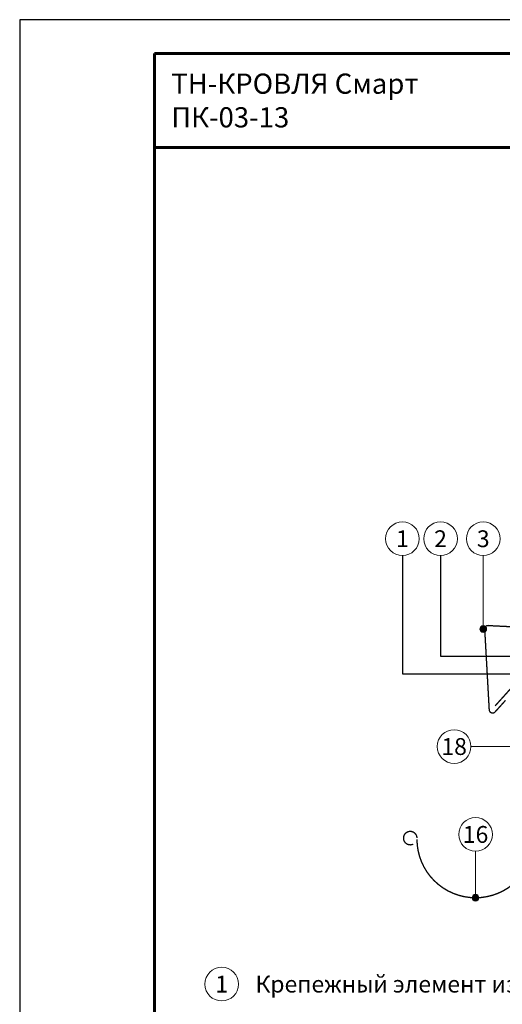
# Model space of a CAD drawing. Units: millimetres. Extents: x -44013 to 18565, y -13500 to 118054.
# Drawn here: x 500 to 1217, y 44078 to 45541 of the extents above; entities that cross this region are included whole.
import ezdxf
from ezdxf.enums import TextEntityAlignment as Align

# ---------------------------------------------------------------- set-up
doc = ezdxf.new("R2010")
doc.units = ezdxf.units.MM
doc.layers.get('0').update_dxf_attribs({"lineweight": 25})
for name, color, linetype, lineweight in [('_Выноска', 7, 'Continuous', 15), ('_Рамка', 7, 'Continuous', 25), ('_Рамка_Текст', 250, 'Continuous', 25), ('Металл', 7, 'Continuous', 25)]:
    doc.layers.add(name, color=color, linetype=linetype, lineweight=lineweight)
doc.layers.add('_Лист', color=7, linetype='Continuous', lineweight=25, plot=False)
doc.layers.add('_Текст', color=7, linetype='Continuous')
doc.styles.add('Arial', font='ARIALI.TTF')

msp = doc.modelspace()

# ---------------------------------------------------------------- hatches: boundary and pattern name
at = {"layer": '_Выноска'}
for points in [[(1183.3, 44635.7, 1), (1193.3, 44635.7, 1)], [(1171.9, 44236.5, 1), (1181.9, 44236.5, 1)]]:
    msp.add_hatch(color=256, dxfattribs=at).paths.add_polyline_path(points)

# ---------------------------------------------------------------- linework, layer by layer
at = {"ltscale": 100}
for points in [[(1068.3, 44744.8), (1068.3, 44569.1), (1232.3, 44569.1)], [(1124.9, 44744.8), (1124.9, 44595.5), (1235.5, 44595.5)]]:
    msp.add_lwpolyline(points, dxfattribs=at)
at = {"layer": '_Выноска'}
for points in [[(1188.3, 44744.8), (1188.3, 44636.3), (1188.3, 44636.3)], [(1170.1, 44461.1), (1260.6, 44461.1)], [(1176.9, 44305.5), (1176.9, 44236.5)]]:
    msp.add_lwpolyline(points, dxfattribs=at)
for centre, radius in [((1068.3, 44769.8), 25), ((1124.9, 44769.8), 25), ((1188.3, 44769.8), 25), ((1188.3, 44635.7), 5), ((1145.1, 44461.1), 25), ((1176.9, 44330.5), 25), ((1176.9, 44236.5), 5), ((800, 44108.1), 25)]:
    msp.add_circle(centre, radius, dxfattribs=at)
at = {"layer": '_Лист'}
msp.add_lwpolyline([(500, 42570.9), (2600, 42570.9), (2600, 45540.9), (500, 45540.9)], close=True, dxfattribs=at)
at = {"layer": '_Рамка', "lineweight": 60}
for points in [[(700, 45490.9), (700, 42620.9), (2550, 42620.9), (2550, 45490.9), (700, 45490.9)], [(700, 45350.9), (1400, 45350.9), (1400, 45490.9)]]:
    msp.add_lwpolyline(points, dxfattribs=at)
at = {"layer": 'Металл', "const_width": 2}
for points in [[(1221.5, 44529.8), (1205.9, 44512.5, -0.668179), (1197.2, 44515.6), (1190.5, 44635.7, -0.515548), (1196.9, 44640.7), (1241, 44638.5), (1307.4, 44641.9)], [(1089.9, 44323.4, 1), (1263.9, 44323.4), (1263.9, 44417.9)], [(1089.9, 44325.1, 3.505567), (1084.4, 44316.1, 3.505567)]]:
    msp.add_lwpolyline(points, format="xyb", dxfattribs=at)
msp.add_lwpolyline([(1301.7, 44636.6), (1301.7, 44636.6), (1229, 44632.8), (1233.2, 44551.7), (1206, 44521.5)], dxfattribs=at)

# ---------------------------------------------------------------- texts
at = {"layer": '_Рамка_Текст', "insert": (725, 45420.9), "char_height": 30, "width": 650, "attachment_point": 4, "style": 'Arial'}
msp.add_mtext('ТН-КРОВЛЯ Смарт{\\H1.2671x; }\\PПК-03-13{\\H1.4185x; }', dxfattribs=at)
at = {"layer": '_Текст', "style": 'Arial'}
for s, p in [('1', (1068.3, 44769.8)), ('2', (1124.9, 44769.8)), ('3', (1188.3, 44769.8)), ('18', (1145.1, 44461.1)), ('16', (1176.9, 44330.5)), ('1', (800, 44108.1))]:
    msp.add_text(s, height=25, dxfattribs=at).set_placement(p, align=Align.MIDDLE_CENTER)
msp.add_text('Крепежный элемент из оцинкованной стали устанавливать с шагом 600 мм', height=25, dxfattribs=at).set_placement((850, 44108.1), align=Align.MIDDLE_LEFT)

doc.saveas('drawing.dxf')
